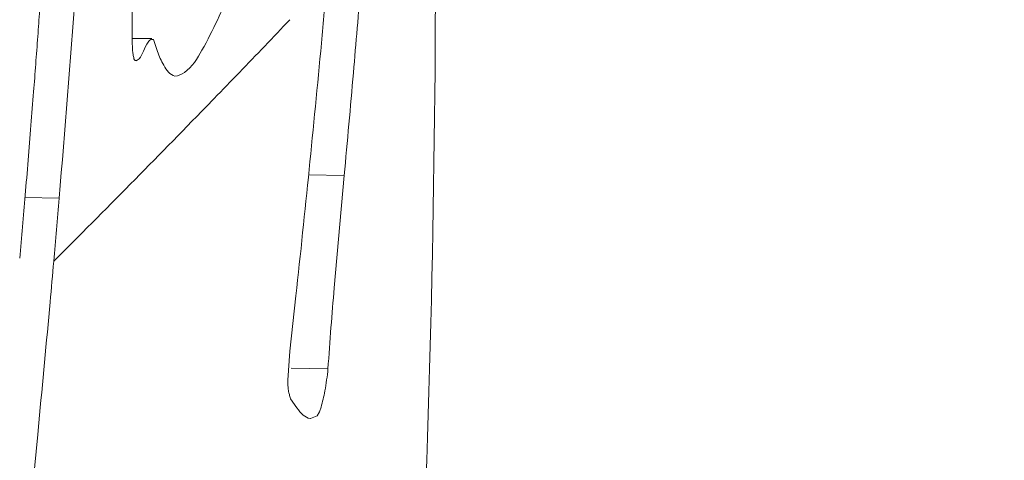
# Model space of a CAD drawing. Extents: x 43043 to 49323, y -1872 to 2524.
# Drawn here: x 47920 to 47925, y -781 to -779 of the extents above; entities that cross this region are included whole.
import ezdxf

# ---------------------------------------------------------------- set-up
doc = ezdxf.new("R2010")
doc.units = 0
doc.header["$LTSCALE"] = 20
doc.header["$MEASUREMENT"] = 0
doc.layers.get('0').update_dxf_attribs({"linetype": 'CONTINUOUS', "lineweight": 20})
doc.layers.add('06___PRT_ALL_SURFS', color=7, linetype='CONTINUOUS')

msp = doc.modelspace()

# ---------------------------------------------------------------- linework, layer by layer
at = {"color": 7, "linetype": 'Continuous'}
for p, q in [((47920.59999504965, -779.2315504405542), (47920.59291348909, -779.2317773285995)), ((47920.61972135515, -779.2911518047167), (47920.59999504965, -779.2315504405542)), ((47920.52933494723, -779.3273313818372), (47920.51492383564, -779.3365396971767)), ((47920.51487964974, -779.3361525071978), (47920.50975078018, -779.3354206163585)), ((47920.89861381496, -779.522858918137), (47920.8596128237, -779.5630376490608)), ((47921.53965112823, -779.9021955407206), (47921.36411801213, -779.8987051362183)), ((47921.53965112823, -779.9021955407206), (47921.49035090418, -780.4550436095178)), ((47920.13569960557, -780.0132405815184), (47919.96620473731, -780.0098702428204)), ((47921.27243033936, -780.7665072715808), (47921.30190378055, -780.4939994498181)), ((47921.2619755012, -780.9102835575595), (47921.27243033936, -780.7665072715808)), ((47921.45959361247, -780.8537909654387), (47921.27887098701, -780.8501973709008)), ((47921.30655461457, -781.0464867827377), (47921.27587993629, -781.0006178879357)), ((47921.41791982739, -781.0658376203373), (47921.40620263712, -781.0845837296602)), ((47921.42529743025, -781.0430618746741), (47921.41791982739, -781.0658376203373)), ((47920.03549348633, -781.1187974407603), (47920.02993795509, -781.176502034521)), ((47921.40620263712, -781.0845837296602), (47921.37357669533, -781.0974849255963)), ((47920.02993795509, -781.176502034521), (47919.96147719538, -781.8830410989558))]:
    msp.add_line(p, q, dxfattribs=at)
for centre, radius, start, end in [((47848.44475953327, -778.7837909779355), 73.54453640567999, 354.6979665516768, 0.32015135359888), ((47808.03721281211, -768.8316447887973), 113.8679763022, 354.7504436813911, 354.9060284912107), ((47834.47087959945, -771.8710327486169), 87.43837798548, 355.0631316937187, 355.3524610956173), ((47830.4974339318, -772.4274379350154), 89.95867425805999, 355.1627652072877, 355.808520187299), ((47855.11951486045, -774.4685637028979), 65.08431422023999, 355.8157990479112, 355.9306429974187), ((47924.57751924847, -779.1700525041178), 4.0824408572, 178.9635795079026, 180.7926375672959), ((47872.09595621587, -732.1851049044762), 67.98942410724, 316.0239570091998, 316.3272736551883), ((47854.80545407115, -774.4454729362787), 65.39922269888, 355.5771103032853, 355.8156988713183), ((47923.8244944301, -779.1776360754393), 3.32938439532, 180.8414128565975, 181.4968296726041), ((47831.97846633429, -770.8421523197158), 89.84338946196, 353.8328306758825, 354.6302927384114), ((47871.45660762163, -731.5687572065199), 68.87748432755998, 315.8752302088679, 316.0242848403782), ((47834.24706619652, -771.851645172459), 87.66302952246, 354.7308073557166, 355.0630959349756), ((47854.46057048347, -774.4188909523564), 65.74512916479999, 355.4323829482042, 355.5771919482815), ((47869.76702966215, -729.92093643308), 71.23756219311998, 314.9654591661714, 315.8249467548044), ((47853.90629692608, -774.3742948083764), 66.30119381339999, 355.1336022558147, 355.4321110496995), ((47853.08905659709, -774.3047859506969), 67.12138478413999, 354.8675485615879, 355.1336622769959), ((47863.70632420946, -775.3585575083798), 56.6210250864, 354.9690659109058, 355.2845254495824), ((47849.94558008248, -774.1522279804794), 70.43454344355999, 354.8091290862004, 354.9731712375137), ((47949.78124506911, -782.8551370516343), 28.39251910511999, 175.150851949711, 175.5446400486105), ((47807.80443957448, -770.2841343831769), 112.75282429324, 354.4858161051434, 354.7890283240982), ((47942.80167634855, -782.3111424246217), 21.39178274086, 175.5450723586, 176.0936021634068)]:
    msp.add_arc(centre, radius, start, end, dxfattribs=at)
for points, start_tangent, end_tangent in [([(47920.98240728979, -778.9836737404748), (47920.83912783791, -779.284045250477)], (-0.3872410360133421, -0.9219785138642405), (-0.4938093736245894, -0.8695701826307586)), ([(47920.59243983007, -779.2298110485553), (47920.57415345288, -779.2443507832595), (47920.5506794434, -779.2896170122604), (47920.52933494723, -779.3273313818372)], (-0.9721904202695465, -0.2341917734168361), (-0.7030786094714107, -0.7111121352527657)), ([(47920.50975078018, -779.3354206163585), (47920.50173057267, -779.3156061347781), (47920.49816285819, -779.2945530399793), (47920.49624611577, -779.264605037899)], (-0.7453121497503735, 0.6667156811073794), (-0.01433496406904172, 0.9998972491236985)), ([(47920.70563399512, -779.4128290493009), (47920.65115618939, -779.3589047832593), (47920.61972135515, -779.2911518047167)], (-0.9655242212901851, 0.2603132307470784), (-0.3526340229531838, 0.9357613188499799)), ([(47920.83912783791, -779.284045250477), (47920.75244683539, -779.3943456801153)], (-0.4938093772391157, -0.8695701805781504), (-0.8271897255604873, -0.5619227330578164)), ([(47920.75244683539, -779.3943456801153), (47920.70563399512, -779.4128290493009)], (-0.8271897324451863, -0.5619227229230557), (-0.9910199204233328, -0.1337143123384006)), ([(47921.45959361247, -780.8537909654387), (47921.44422571571, -780.9627701861409), (47921.42529743025, -781.0430618746741)], (-0.1023539715492407, -0.9947480407158876), (-0.2642526923982296, -0.9644534797284351)), ([(47921.27587993629, -781.0006178879357), (47921.26944220974, -780.9797602918607), (47921.26602086774, -780.9651049439799), (47921.26298964443, -780.9432081297582), (47921.2619755012, -780.9102835575595)], (-0.3005849940681977, 0.9537550321445344), (0.01840115451580927, 0.9998306844223603)), ([(47921.37357676635, -781.0975035031606), (47921.37147662835, -781.0974507600567), (47921.33823610307, -781.0818049696554), (47921.30655461457, -781.0464867827377)], (-0.9999924960960127, -0.003873983952721346), (-0.5896378077778635, 0.8076677879171087))]:
    msp.add_spline(points, degree=3, dxfattribs=dict(at, start_tangent=start_tangent, end_tangent=end_tangent))
at = {"layer": '06___PRT_ALL_SURFS', "color": 7, "linetype": 'Continuous'}
msp.add_line((47920.59294056543, -779.2284323848198), (47920.49700332782, -779.226524712738), dxfattribs=at)
for points, start_tangent, end_tangent in [([(47926.70162178483, -779.348298622097), (47926.69543908443, -779.3677053346164), (47926.68078486412, -779.4111309780183), (47926.66649019881, -779.450745943237), (47926.65300233662, -779.4861775665577), (47926.64051723853, -779.5175793909748), (47926.62885901937, -779.5458416534802), (47926.6176760064, -779.5720759113992), (47926.6065674359, -779.5973471460948), (47926.5950779235, -779.6226913346782), (47926.58269229438, -779.6491500269967), (47926.56883806502, -779.6778315926986), (47926.55289216852, -779.7099041345955), (47926.53434214974, -779.7463459336996), (47926.51296971343, -779.7876103749168), (47926.48865160602, -779.8338292690187), (47926.46119422885, -779.8852479088764), (47926.43033405696, -779.9422949067975), (47926.39576707524, -780.0055270180801), (47926.35708114039, -780.0757192017973), (47926.31386800599, -780.1536427162591), (47926.26559654041, -780.2401309405377), (47926.2108247194, -780.3364109689555), (47926.14706929959, -780.4440194024592), (47926.07248302782, -780.5644697660737), (47925.98523777165, -780.699249641295), (47925.8856650244, -780.8472481362569), (47925.77509379527, -781.0071388527958), (47925.65252904175, -781.1816500379409), (47925.51768705319, -781.3717325864), (47925.36700528953, -781.5820147286959), (47925.19595998013, -781.8181945205015), (47925.00188205997, -782.0826313474809), (47924.78830503975, -782.369065448218), (47924.55380670005, -782.6783931658592), (47924.296455028, -783.012147956817), (47924.01506526559, -783.3707579228594), (47923.70627269545, -783.7570877623384), (47923.36594555783, -784.1745611387178), (47922.98999526585, -784.6261184804589), (47922.57434695307, -785.1142392847596), (47922.1144338015, -785.6418066446549), (47921.60515188612, -786.2122954808201)], (-0.2982673088693937, -0.954482379334375), (-0.6702963682761073, -0.7420935107355818)), ([(47921.67452878575, -785.5807681688184), (47922.4386134299, -784.741961944479), (47923.115584946, -783.974315874997), (47923.693974277, -783.2970704578383), (47924.19618738745, -782.6913440264161), (47924.63540483243, -782.1471312642007), (47925.0227219623, -781.6553410184188), (47925.36635792488, -781.2090218881985), (47925.67279904941, -780.8021523488769), (47925.94751086971, -780.4297697001948), (47926.19447940309, -780.0894280161392), (47926.41814958304, -779.7772159252982), (47926.61767300148, -779.4914989757763)], (0.679077851167914, 0.7340662586259966), (0.5635695708856439, 0.8260686041557151)), ([(47926.80454029352, -779.53139945986), (47926.79172018729, -779.571398470538), (47926.77652290487, -779.6153353651371), (47926.75959846843, -779.6610477171944), (47926.74180012709, -779.7063643728161), (47926.7241451079, -779.7490956233978), (47926.70773363183, -779.7871604342381), (47926.69289650372, -779.8203586457148), (47926.67923236545, -779.8499827317592), (47926.66612328053, -779.8775774974984), (47926.65290413005, -779.9045886499789), (47926.63899145788, -779.9321829940764), (47926.62389248121, -779.9612807413159), (47926.60708419885, -779.9928878231385), (47926.58799282741, -780.028247572076), (47926.56618485716, -780.0682805095403), (47926.54132621503, -780.1134674600562), (47926.5132096468, -780.164165661934), (47926.48207988194, -780.2200693956966), (47926.44818208832, -780.2807246769789), (47926.41119506815, -780.3469406176973), (47926.37023787806, -780.420428141535), (47926.32386362483, -780.5035578939951), (47926.27155819745, -780.5964558184405), (47926.2149217804, -780.6936936427574), (47926.15484860609, -780.7923888657406), (47926.08918359899, -780.8962943119786), (47926.01404096279, -781.0113031218407), (47925.92616461846, -781.1417851443348), (47925.82517435285, -781.2882949376781), (47925.71018598997, -781.452783018658), (47925.58046021708, -781.6365996360382), (47925.43702366133, -781.8379307142004), (47925.2795809966, -782.056601643375), (47925.10731729749, -782.2929192454158), (47924.91940550413, -782.5470424379582), (47924.71357470937, -782.8212016000816), (47924.4878637637, -783.1171714577158), (47924.24044610513, -783.4363857545159), (47923.96893900516, -783.7807798129998), (47923.67059044796, -784.1524557676366), (47923.34223827999, -784.5537384347172), (47922.98022873979, -784.9872010806157), (47922.58082438493, -785.455143068275), (47922.13930160529, -785.9607794484164), (47921.73123576678, -786.4182364049793)], (-0.2939622635570943, -0.9558170262159957), (-0.6692600632101188, -0.7430282415843882))]:
    msp.add_spline(points, degree=3, dxfattribs=dict(at, start_tangent=start_tangent, end_tangent=end_tangent))

doc.saveas('drawing.dxf')
